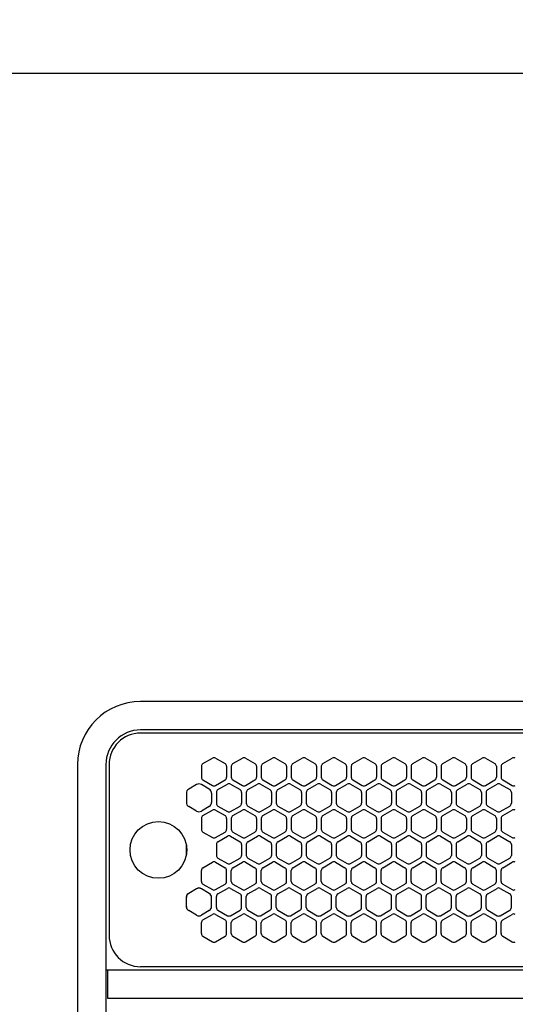
# Model space of a CAD drawing. Extents: x -4482 to 19701, y -3770 to 14367.
# Drawn here: x 1687 to 1844, y 11255 to 11567 of the extents above; entities that cross this region are included whole.
import ezdxf

# ---------------------------------------------------------------- set-up
doc = ezdxf.new("R2010")
doc.units = 0
doc.header["$LTSCALE"] = 100
doc.header["$MEASUREMENT"] = 0
doc.header["$PDMODE"] = 3
doc.linetypes.add('DASHED', pattern=[3, 2, -1])
doc.linetypes.add('PHANTOM', pattern=[2.5, 1.25, -0.25, 0.25, -0.25, 0.25, -0.25])
doc.layers.get('0').update_dxf_attribs({"linetype": 'CONTINUOUS'})
doc.layers.get('Defpoints').update_dxf_attribs({"linetype": 'CONTINUOUS'})
doc.layers.add('DIM', color=1, linetype='CONTINUOUS')
doc.styles.get("Standard").update_dxf_attribs({"font": 'TXT.shx', "width": 0.7, "bigfont": 'BIGFONT.shx'})
doc.dimstyles.get("Standard").update_dxf_attribs({"dimscale": 40, "dimtxt": 2, "dimasz": 1.5, "dimexe": 0.5, "dimexo": 1, "dimgap": 0.8, "dimtad": 1, "dimdec": 1, "dimdsep": 46, "dimtxsty": 'Standard', "dimblk": 'OPEN30', "dimcen": 0, "dimclrd": 1, "dimclre": 1, "dimclrt": 7, "dimadec": 1, "dimazin": 2, "dimtm": 0.5, "dimtfac": 1, "dimtdec": 1, "dimtmove": 1, "dimatfit": 3, "dimldrblk": 'OPEN30', "dimfxl": 0, "dimtolj": 1, "dimlwd": -1, "dimlwe": -1, "dimarcsym": 0})

# ---------------------------------------------------------------- blocks, each defined once
blk = doc.blocks.new('RB31AW13A16R（平面）')
at = {"linetype": 'Continuous'}
for p, q in [((-0.25, 505), (-275, 505)), ((-0.25, 496), (-275, 496)), ((-5.5, 495), (-275, 495)), ((-255.25, 485.35), (-252.25, 487.08)), ((-251.25, 487.08), (-248.25, 485.35)), ((-245.75, 485.35), (-242.75, 487.08)), ((-241.75, 487.08), (-238.75, 485.35)), ((-236.25, 485.35), (-233.25, 487.08)), ((-232.25, 487.08), (-229.25, 485.35)), ((-226.75, 485.35), (-223.75, 487.08)), ((-222.75, 487.08), (-219.75, 485.35)), ((-217.25, 485.35), (-214.25, 487.08)), ((-213.25, 487.08), (-210.25, 485.35)), ((-207.75, 485.35), (-204.75, 487.08)), ((-203.75, 487.08), (-200.75, 485.35)), ((-198.25, 485.35), (-195.25, 487.08)), ((-194.25, 487.08), (-191.25, 485.35)), ((-188.75, 485.35), (-185.75, 487.08)), ((-184.75, 487.08), (-181.75, 485.35)), ((-179.25, 485.35), (-176.25, 487.08)), ((-175.25, 487.08), (-172.25, 485.35)), ((-169.75, 485.35), (-166.75, 487.08)), ((-165.75, 487.08), (-162.75, 485.35)), ((-160.25, 485.35), (-157.25, 487.08)), ((-295, 485), (-295, 20)), ((-286, 485), (-286, 20)), ((-285, 485), (-285, 431)), ((-285, 485), (-285, 431)), ((-255.75, 484.48), (-255.75, 481.02)), ((-247.75, 484.48), (-247.75, 481.02)), ((-246.25, 484.48), (-246.25, 481.02)), ((-238.25, 484.48), (-238.25, 481.02)), ((-236.75, 484.48), (-236.75, 481.02)), ((-228.75, 484.48), (-228.75, 481.02)), ((-227.25, 484.48), (-227.25, 481.02)), ((-219.25, 484.48), (-219.25, 481.02)), ((-217.75, 484.48), (-217.75, 481.02)), ((-209.75, 484.48), (-209.75, 481.02)), ((-208.25, 484.48), (-208.25, 481.02)), ((-200.25, 484.48), (-200.25, 481.02)), ((-198.75, 484.48), (-198.75, 481.02)), ((-190.75, 484.48), (-190.75, 481.02)), ((-189.25, 484.48), (-189.25, 481.02)), ((-181.25, 484.48), (-181.25, 481.02)), ((-179.75, 484.48), (-179.75, 481.02)), ((-171.75, 484.48), (-171.75, 481.02)), ((-170.25, 484.48), (-170.25, 481.02)), ((-162.25, 484.48), (-162.25, 481.02)), ((-160.75, 484.48), (-160.75, 481.02)), ((-257.25, 478.69), (-259.75, 477.24)), ((-253.25, 477.24), (-255.75, 478.69)), ((-255.25, 480.15), (-252.25, 478.42)), ((-251.25, 478.42), (-248.25, 480.15)), ((-250.5, 477.1), (-247.5, 478.83)), ((-246.5, 478.83), (-243.5, 477.1)), ((-245.75, 480.15), (-242.75, 478.42)), ((-241.75, 478.42), (-238.75, 480.15)), ((-241, 477.1), (-238, 478.83)), ((-237, 478.83), (-234, 477.1)), ((-236.25, 480.15), (-233.25, 478.42)), ((-232.25, 478.42), (-229.25, 480.15)), ((-231.5, 477.1), (-228.5, 478.83)), ((-227.5, 478.83), (-224.5, 477.1)), ((-226.75, 480.15), (-223.75, 478.42)), ((-222.75, 478.42), (-219.75, 480.15)), ((-222, 477.1), (-219, 478.83)), ((-218, 478.83), (-215, 477.1)), ((-217.25, 480.15), (-214.25, 478.42)), ((-213.25, 478.42), (-210.25, 480.15)), ((-212.5, 477.1), (-209.5, 478.83)), ((-208.5, 478.83), (-205.5, 477.1)), ((-207.75, 480.15), (-204.75, 478.42)), ((-203.75, 478.42), (-200.75, 480.15)), ((-203, 477.1), (-200, 478.83)), ((-199, 478.83), (-196, 477.1)), ((-198.25, 480.15), (-195.25, 478.42)), ((-194.25, 478.42), (-191.25, 480.15)), ((-193.5, 477.1), (-190.5, 478.83)), ((-189.5, 478.83), (-186.5, 477.1)), ((-188.75, 480.15), (-185.75, 478.42)), ((-184.75, 478.42), (-181.75, 480.15)), ((-184, 477.1), (-181, 478.83)), ((-180, 478.83), (-177, 477.1)), ((-179.25, 480.15), (-176.25, 478.42)), ((-175.25, 478.42), (-172.25, 480.15)), ((-174.5, 477.1), (-171.5, 478.83)), ((-170.5, 478.83), (-167.5, 477.1)), ((-169.75, 480.15), (-166.75, 478.42)), ((-165.75, 478.42), (-162.75, 480.15)), ((-165, 477.1), (-162, 478.83)), ((-161, 478.83), (-158, 477.1)), ((-160.25, 480.15), (-157.25, 478.42)), ((-260.5, 475.94), (-260.5, 473.06)), ((-252.5, 475.94), (-252.5, 473.06)), ((-251, 476.23), (-251, 472.77)), ((-243, 476.23), (-243, 472.77)), ((-241.5, 476.23), (-241.5, 472.77)), ((-233.5, 476.23), (-233.5, 472.77)), ((-232, 476.23), (-232, 472.77)), ((-224, 476.23), (-224, 472.77)), ((-222.5, 476.23), (-222.5, 472.77)), ((-214.5, 476.23), (-214.5, 472.77)), ((-213, 476.23), (-213, 472.77)), ((-205, 476.23), (-205, 472.77)), ((-203.5, 476.23), (-203.5, 472.77)), ((-195.5, 476.23), (-195.5, 472.77)), ((-194, 476.23), (-194, 472.77)), ((-186, 476.23), (-186, 472.77)), ((-184.5, 476.23), (-184.5, 472.77)), ((-176.5, 476.23), (-176.5, 472.77)), ((-175, 476.23), (-175, 472.77)), ((-167, 476.23), (-167, 472.77)), ((-165.5, 476.23), (-165.5, 472.77)), ((-157.5, 476.23), (-157.5, 472.77)), ((-257.25, 470.31), (-259.75, 471.76)), ((-253.25, 471.76), (-255.75, 470.31)), ((-250.5, 471.9), (-247.5, 470.17)), ((-246.5, 470.17), (-243.5, 471.9)), ((-241, 471.9), (-238, 470.17)), ((-237, 470.17), (-234, 471.9)), ((-231.5, 471.9), (-228.5, 470.17)), ((-227.5, 470.17), (-224.5, 471.9)), ((-222, 471.9), (-219, 470.17)), ((-218, 470.17), (-215, 471.9)), ((-212.5, 471.9), (-209.5, 470.17)), ((-208.5, 470.17), (-205.5, 471.9)), ((-203, 471.9), (-200, 470.17)), ((-199, 470.17), (-196, 471.9)), ((-193.5, 471.9), (-190.5, 470.17)), ((-189.5, 470.17), (-186.5, 471.9)), ((-184, 471.9), (-181, 470.17)), ((-180, 470.17), (-177, 471.9)), ((-174.5, 471.9), (-171.5, 470.17)), ((-170.5, 470.17), (-167.5, 471.9)), ((-165, 471.9), (-162, 470.17)), ((-161, 470.17), (-158, 471.9)), ((-255.75, 467.98), (-255.75, 464.52)), ((-255.25, 468.85), (-252.25, 470.58)), ((-251.25, 470.58), (-248.25, 468.85)), ((-247.75, 467.98), (-247.75, 464.52)), ((-246.25, 467.98), (-246.25, 464.52)), ((-245.75, 468.85), (-242.75, 470.58)), ((-241.75, 470.58), (-238.75, 468.85)), ((-238.25, 467.98), (-238.25, 464.52)), ((-236.75, 467.98), (-236.75, 464.52)), ((-236.25, 468.85), (-233.25, 470.58)), ((-232.25, 470.58), (-229.25, 468.85)), ((-228.75, 467.98), (-228.75, 464.52)), ((-227.25, 467.98), (-227.25, 464.52)), ((-226.75, 468.85), (-223.75, 470.58)), ((-222.75, 470.58), (-219.75, 468.85)), ((-219.25, 467.98), (-219.25, 464.52)), ((-217.75, 467.98), (-217.75, 464.52)), ((-217.25, 468.85), (-214.25, 470.58)), ((-213.25, 470.58), (-210.25, 468.85)), ((-209.75, 467.98), (-209.75, 464.52)), ((-208.25, 467.98), (-208.25, 464.52)), ((-207.75, 468.85), (-204.75, 470.58)), ((-203.75, 470.58), (-200.75, 468.85)), ((-200.25, 467.98), (-200.25, 464.52)), ((-198.75, 467.98), (-198.75, 464.52)), ((-198.25, 468.85), (-195.25, 470.58)), ((-194.25, 470.58), (-191.25, 468.85)), ((-190.75, 467.98), (-190.75, 464.52)), ((-189.25, 467.98), (-189.25, 464.52)), ((-188.75, 468.85), (-185.75, 470.58)), ((-184.75, 470.58), (-181.75, 468.85)), ((-181.25, 467.98), (-181.25, 464.52)), ((-179.75, 467.98), (-179.75, 464.52)), ((-179.25, 468.85), (-176.25, 470.58)), ((-175.25, 470.58), (-172.25, 468.85)), ((-171.75, 467.98), (-171.75, 464.52)), ((-170.25, 467.98), (-170.25, 464.52)), ((-169.75, 468.85), (-166.75, 470.58)), ((-165.75, 470.58), (-162.75, 468.85)), ((-162.25, 467.98), (-162.25, 464.52)), ((-160.75, 467.98), (-160.75, 464.52)), ((-160.25, 468.85), (-157.25, 470.58)), ((-255.25, 463.65), (-252.25, 461.92)), ((-251.25, 461.92), (-248.25, 463.65)), ((-250.5, 460.6), (-247.5, 462.33)), ((-246.5, 462.33), (-243.5, 460.6)), ((-245.75, 463.65), (-242.75, 461.92)), ((-241.75, 461.92), (-238.75, 463.65)), ((-241, 460.6), (-238, 462.33)), ((-237, 462.33), (-234, 460.6)), ((-236.25, 463.65), (-233.25, 461.92)), ((-232.25, 461.92), (-229.25, 463.65)), ((-231.5, 460.6), (-228.5, 462.33)), ((-227.5, 462.33), (-224.5, 460.6)), ((-226.75, 463.65), (-223.75, 461.92)), ((-222.75, 461.92), (-219.75, 463.65)), ((-222, 460.6), (-219, 462.33)), ((-218, 462.33), (-215, 460.6)), ((-217.25, 463.65), (-214.25, 461.92)), ((-213.25, 461.92), (-210.25, 463.65)), ((-212.5, 460.6), (-209.5, 462.33)), ((-208.5, 462.33), (-205.5, 460.6)), ((-207.75, 463.65), (-204.75, 461.92)), ((-203.75, 461.92), (-200.75, 463.65)), ((-203, 460.6), (-200, 462.33)), ((-199, 462.33), (-196, 460.6)), ((-198.25, 463.65), (-195.25, 461.92)), ((-194.25, 461.92), (-191.25, 463.65)), ((-193.5, 460.6), (-190.5, 462.33)), ((-189.5, 462.33), (-186.5, 460.6)), ((-188.75, 463.65), (-185.75, 461.92)), ((-184.75, 461.92), (-181.75, 463.65)), ((-184, 460.6), (-181, 462.33)), ((-180, 462.33), (-177, 460.6)), ((-179.25, 463.65), (-176.25, 461.92)), ((-175.25, 461.92), (-172.25, 463.65)), ((-174.5, 460.6), (-171.5, 462.33)), ((-170.5, 462.33), (-167.5, 460.6)), ((-169.75, 463.65), (-166.75, 461.92)), ((-165.75, 461.92), (-162.75, 463.65)), ((-165, 460.6), (-162, 462.33)), ((-161, 462.33), (-158, 460.6)), ((-160.25, 463.65), (-157.25, 461.92)), ((-251, 459.73), (-251, 456.27)), ((-243, 459.73), (-243, 456.27)), ((-241.5, 459.73), (-241.5, 456.27)), ((-233.5, 459.73), (-233.5, 456.27)), ((-232, 459.73), (-232, 456.27)), ((-224, 459.73), (-224, 456.27)), ((-222.5, 459.73), (-222.5, 456.27)), ((-214.5, 459.73), (-214.5, 456.27)), ((-213, 459.73), (-213, 456.27)), ((-205, 459.73), (-205, 456.27)), ((-203.5, 459.73), (-203.5, 456.27)), ((-195.5, 459.73), (-195.5, 456.27)), ((-194, 459.73), (-194, 456.27)), ((-186, 459.73), (-186, 456.27)), ((-184.5, 459.73), (-184.5, 456.27)), ((-176.5, 459.73), (-176.5, 456.27)), ((-175, 459.73), (-175, 456.27)), ((-167, 459.73), (-167, 456.27)), ((-165.5, 459.73), (-165.5, 456.27)), ((-157.5, 459.73), (-157.5, 456.27)), ((-250.5, 455.4), (-247.5, 453.67)), ((-246.5, 453.67), (-243.5, 455.4)), ((-241, 455.4), (-238, 453.67)), ((-237, 453.67), (-234, 455.4)), ((-231.5, 455.4), (-228.5, 453.67)), ((-227.5, 453.67), (-224.5, 455.4)), ((-222, 455.4), (-219, 453.67)), ((-218, 453.67), (-215, 455.4)), ((-212.5, 455.4), (-209.5, 453.67)), ((-208.5, 453.67), (-205.5, 455.4)), ((-203, 455.4), (-200, 453.67)), ((-199, 453.67), (-196, 455.4)), ((-193.5, 455.4), (-190.5, 453.67)), ((-189.5, 453.67), (-186.5, 455.4)), ((-184, 455.4), (-181, 453.67)), ((-180, 453.67), (-177, 455.4)), ((-174.5, 455.4), (-171.5, 453.67)), ((-170.5, 453.67), (-167.5, 455.4)), ((-165, 455.4), (-162, 453.67)), ((-161, 453.67), (-158, 455.4)), ((-255.25, 452.35), (-252.25, 454.08)), ((-251.25, 454.08), (-248.25, 452.35)), ((-245.75, 452.35), (-242.75, 454.08)), ((-241.75, 454.08), (-238.75, 452.35)), ((-236.25, 452.35), (-233.25, 454.08)), ((-232.25, 454.08), (-229.25, 452.35)), ((-226.75, 452.35), (-223.75, 454.08)), ((-222.75, 454.08), (-219.75, 452.35)), ((-217.25, 452.35), (-214.25, 454.08)), ((-213.25, 454.08), (-210.25, 452.35)), ((-207.75, 452.35), (-204.75, 454.08)), ((-203.75, 454.08), (-200.75, 452.35)), ((-198.25, 452.35), (-195.25, 454.08)), ((-194.25, 454.08), (-191.25, 452.35)), ((-188.75, 452.35), (-185.75, 454.08)), ((-184.75, 454.08), (-181.75, 452.35)), ((-179.25, 452.35), (-176.25, 454.08)), ((-175.25, 454.08), (-172.25, 452.35)), ((-169.75, 452.35), (-166.75, 454.08)), ((-165.75, 454.08), (-162.75, 452.35)), ((-160.25, 452.35), (-157.25, 454.08)), ((-255.75, 448.02), (-255.75, 451.48)), ((-247.75, 448.02), (-247.75, 451.48)), ((-246.25, 448.02), (-246.25, 451.48)), ((-238.25, 448.02), (-238.25, 451.48)), ((-236.75, 448.02), (-236.75, 451.48)), ((-228.75, 448.02), (-228.75, 451.48)), ((-227.25, 448.02), (-227.25, 451.48)), ((-219.25, 448.02), (-219.25, 451.48)), ((-217.75, 448.02), (-217.75, 451.48)), ((-209.75, 448.02), (-209.75, 451.48)), ((-208.25, 448.02), (-208.25, 451.48)), ((-200.25, 448.02), (-200.25, 451.48)), ((-198.75, 448.02), (-198.75, 451.48)), ((-190.75, 448.02), (-190.75, 451.48)), ((-189.25, 448.02), (-189.25, 451.48)), ((-181.25, 448.02), (-181.25, 451.48)), ((-179.75, 448.02), (-179.75, 451.48)), ((-171.75, 448.02), (-171.75, 451.48)), ((-170.25, 448.02), (-170.25, 451.48)), ((-162.25, 448.02), (-162.25, 451.48)), ((-160.75, 448.02), (-160.75, 451.48)), ((-255.25, 447.15), (-252.25, 445.42)), ((-251.25, 445.42), (-248.25, 447.15)), ((-245.75, 447.15), (-242.75, 445.42)), ((-241.75, 445.42), (-238.75, 447.15)), ((-236.25, 447.15), (-233.25, 445.42)), ((-232.25, 445.42), (-229.25, 447.15)), ((-226.75, 447.15), (-223.75, 445.42)), ((-222.75, 445.42), (-219.75, 447.15)), ((-217.25, 447.15), (-214.25, 445.42)), ((-213.25, 445.42), (-210.25, 447.15)), ((-207.75, 447.15), (-204.75, 445.42)), ((-203.75, 445.42), (-200.75, 447.15)), ((-198.25, 447.15), (-195.25, 445.42)), ((-194.25, 445.42), (-191.25, 447.15)), ((-188.75, 447.15), (-185.75, 445.42)), ((-184.75, 445.42), (-181.75, 447.15)), ((-179.25, 447.15), (-176.25, 445.42)), ((-175.25, 445.42), (-172.25, 447.15)), ((-169.75, 447.15), (-166.75, 445.42)), ((-165.75, 445.42), (-162.75, 447.15)), ((-160.25, 447.15), (-157.25, 445.42)), ((-260.5, 442.94), (-260.5, 443.23)), ((-260.5, 440.06), (-260.5, 442.94)), ((-260.5, 440.06), (-260.5, 442.94)), ((-259.75, 444.24), (-260, 444.1)), ((-257.25, 445.69), (-259.75, 444.24)), ((-257.25, 445.69), (-259.75, 444.24)), ((-257, 445.83), (-257.25, 445.69)), ((-255.75, 445.69), (-256, 445.83)), ((-253.25, 444.24), (-255.75, 445.69)), ((-253.25, 444.24), (-255.75, 445.69)), ((-253, 444.1), (-253.25, 444.24)), ((-252.5, 442.94), (-252.5, 443.23)), ((-252.5, 440.06), (-252.5, 442.94)), ((-252.5, 440.06), (-252.5, 442.94)), ((-251, 439.77), (-251, 443.23)), ((-250.5, 444.1), (-247.5, 445.83)), ((-246.5, 445.83), (-243.5, 444.1)), ((-243, 439.77), (-243, 443.23)), ((-241.5, 439.77), (-241.5, 443.23)), ((-241, 444.1), (-238, 445.83)), ((-237, 445.83), (-234, 444.1)), ((-233.5, 439.77), (-233.5, 443.23)), ((-232, 439.77), (-232, 443.23)), ((-231.5, 444.1), (-228.5, 445.83)), ((-227.5, 445.83), (-224.5, 444.1)), ((-224, 439.77), (-224, 443.23)), ((-222.5, 439.77), (-222.5, 443.23)), ((-222, 444.1), (-219, 445.83)), ((-218, 445.83), (-215, 444.1)), ((-214.5, 439.77), (-214.5, 443.23)), ((-213, 439.77), (-213, 443.23)), ((-212.5, 444.1), (-209.5, 445.83)), ((-208.5, 445.83), (-205.5, 444.1)), ((-205, 439.77), (-205, 443.23)), ((-203.5, 439.77), (-203.5, 443.23)), ((-203, 444.1), (-200, 445.83)), ((-199, 445.83), (-196, 444.1)), ((-195.5, 439.77), (-195.5, 443.23)), ((-194, 439.77), (-194, 443.23)), ((-193.5, 444.1), (-190.5, 445.83)), ((-189.5, 445.83), (-186.5, 444.1)), ((-186, 439.77), (-186, 443.23)), ((-184.5, 439.77), (-184.5, 443.23)), ((-184, 444.1), (-181, 445.83)), ((-180, 445.83), (-177, 444.1)), ((-176.5, 439.77), (-176.5, 443.23)), ((-175, 439.77), (-175, 443.23)), ((-174.5, 444.1), (-171.5, 445.83)), ((-170.5, 445.83), (-167.5, 444.1)), ((-167, 439.77), (-167, 443.23)), ((-165.5, 439.77), (-165.5, 443.23)), ((-165, 444.1), (-162, 445.83)), ((-161, 445.83), (-158, 444.1)), ((-157.5, 439.77), (-157.5, 443.23)), ((-260.5, 439.77), (-260.5, 440.06)), ((-252.5, 439.77), (-252.5, 440.06)), ((-257.25, 437.31), (-259.75, 438.76)), ((-253.25, 438.76), (-255.75, 437.31)), ((-255.25, 435.85), (-252.25, 437.58)), ((-251.25, 437.58), (-248.25, 435.85)), ((-250.5, 438.9), (-247.5, 437.17)), ((-246.5, 437.17), (-243.5, 438.9)), ((-245.75, 435.85), (-242.75, 437.58)), ((-241.75, 437.58), (-238.75, 435.85)), ((-241, 438.9), (-238, 437.17)), ((-237, 437.17), (-234, 438.9)), ((-236.25, 435.85), (-233.25, 437.58)), ((-232.25, 437.58), (-229.25, 435.85)), ((-231.5, 438.9), (-228.5, 437.17)), ((-227.5, 437.17), (-224.5, 438.9)), ((-226.75, 435.85), (-223.75, 437.58)), ((-222.75, 437.58), (-219.75, 435.85)), ((-222, 438.9), (-219, 437.17)), ((-218, 437.17), (-215, 438.9)), ((-217.25, 435.85), (-214.25, 437.58)), ((-213.25, 437.58), (-210.25, 435.85)), ((-212.5, 438.9), (-209.5, 437.17)), ((-208.5, 437.17), (-205.5, 438.9)), ((-207.75, 435.85), (-204.75, 437.58)), ((-203.75, 437.58), (-200.75, 435.85)), ((-203, 438.9), (-200, 437.17)), ((-199, 437.17), (-196, 438.9)), ((-198.25, 435.85), (-195.25, 437.58)), ((-194.25, 437.58), (-191.25, 435.85)), ((-193.5, 438.9), (-190.5, 437.17)), ((-189.5, 437.17), (-186.5, 438.9)), ((-188.75, 435.85), (-185.75, 437.58)), ((-184.75, 437.58), (-181.75, 435.85)), ((-184, 438.9), (-181, 437.17)), ((-180, 437.17), (-177, 438.9)), ((-179.25, 435.85), (-176.25, 437.58)), ((-175.25, 437.58), (-172.25, 435.85)), ((-174.5, 438.9), (-171.5, 437.17)), ((-170.5, 437.17), (-167.5, 438.9)), ((-169.75, 435.85), (-166.75, 437.58)), ((-165.75, 437.58), (-162.75, 435.85)), ((-165, 438.9), (-162, 437.17)), ((-161, 437.17), (-158, 438.9)), ((-160.25, 435.85), (-157.25, 437.58)), ((-255.75, 431.52), (-255.75, 434.98)), ((-247.75, 431.52), (-247.75, 434.98)), ((-246.25, 431.52), (-246.25, 434.98)), ((-238.25, 431.52), (-238.25, 434.98)), ((-236.75, 431.52), (-236.75, 434.98)), ((-228.75, 431.52), (-228.75, 434.98)), ((-227.25, 431.52), (-227.25, 434.98)), ((-219.25, 431.52), (-219.25, 434.98)), ((-217.75, 431.52), (-217.75, 434.98)), ((-209.75, 431.52), (-209.75, 434.98)), ((-208.25, 431.52), (-208.25, 434.98)), ((-200.25, 431.52), (-200.25, 434.98)), ((-198.75, 431.52), (-198.75, 434.98)), ((-190.75, 431.52), (-190.75, 434.98)), ((-189.25, 431.52), (-189.25, 434.98)), ((-181.25, 431.52), (-181.25, 434.98)), ((-179.75, 431.52), (-179.75, 434.98)), ((-171.75, 431.52), (-171.75, 434.98)), ((-170.25, 431.52), (-170.25, 434.98)), ((-162.25, 431.52), (-162.25, 434.98)), ((-160.75, 431.52), (-160.75, 434.98)), ((-285, 431), (-285, 430)), ((-255.25, 430.65), (-252.25, 428.92)), ((-251.25, 428.92), (-248.25, 430.65)), ((-245.75, 430.65), (-242.75, 428.92)), ((-241.75, 428.92), (-238.75, 430.65)), ((-236.25, 430.65), (-233.25, 428.92)), ((-232.25, 428.92), (-229.25, 430.65)), ((-226.75, 430.65), (-223.75, 428.92)), ((-222.75, 428.92), (-219.75, 430.65)), ((-217.25, 430.65), (-214.25, 428.92)), ((-213.25, 428.92), (-210.25, 430.65)), ((-207.75, 430.65), (-204.75, 428.92)), ((-203.75, 428.92), (-200.75, 430.65)), ((-198.25, 430.65), (-195.25, 428.92)), ((-194.25, 428.92), (-191.25, 430.65)), ((-188.75, 430.65), (-185.75, 428.92)), ((-184.75, 428.92), (-181.75, 430.65)), ((-179.25, 430.65), (-176.25, 428.92)), ((-175.25, 428.92), (-172.25, 430.65)), ((-169.75, 430.65), (-166.75, 428.92)), ((-165.75, 428.92), (-162.75, 430.65)), ((-160.25, 430.65), (-157.25, 428.92)), ((-5.5, 421), (-275, 421)), ((-286, 420), (0, 420)), ((-285.5, 420), (-285.5, 411)), ((-285.5, 411), (0, 411))]:
    blk.add_line(p, q, dxfattribs=at)
at = {"linetype": 'DASHED'}
for p, q in [((-5.5, 495), (-275, 495)), ((-5.5, 421), (-275, 421))]:
    blk.add_line(p, q, dxfattribs=at)
at = {"linetype": 'PHANTOM'}
for p, q in [((-260.5, 456.56), (-260.5, 459.44)), ((-257.11, 445.77), (-257.11, 445.76))]:
    blk.add_line(p, q, dxfattribs=at)
at = {"linetype": 'Continuous'}
blk.add_circle((-269.36, 458), 9, dxfattribs=at)
for centre, radius, start, end in [((-275, 485), 20, 90, 180), ((-275, 485), 11, 90, 180), ((-275, 485), 10, 90, 180), ((-251.75, 486.21), 1, 60, 120), ((-242.25, 486.21), 1, 60, 120), ((-232.75, 486.21), 1, 60, 120), ((-223.25, 486.21), 1, 60, 120), ((-213.75, 486.21), 1, 60, 120), ((-204.25, 486.21), 1, 60, 120), ((-194.75, 486.21), 1, 60, 120), ((-185.25, 486.21), 1, 60, 120), ((-175.75, 486.21), 1, 60, 120), ((-166.25, 486.21), 1, 60, 120), ((-156.75, 486.21), 1, 60, 120), ((-254.75, 484.48), 1, 120, 180), ((-248.75, 484.48), 1, 0, 60), ((-245.25, 484.48), 1, 120, 180), ((-239.25, 484.48), 1, 0, 60), ((-235.75, 484.48), 1, 120, 180), ((-229.75, 484.48), 1, 0, 60), ((-226.25, 484.48), 1, 120, 180), ((-220.25, 484.48), 1, 0, 60), ((-216.75, 484.48), 1, 120, 180), ((-210.75, 484.48), 1, 0, 60), ((-207.25, 484.48), 1, 120, 180), ((-201.25, 484.48), 1, 0, 60), ((-197.75, 484.48), 1, 120, 180), ((-191.75, 484.48), 1, 0, 60), ((-188.25, 484.48), 1, 120, 180), ((-182.25, 484.48), 1, 0, 60), ((-178.75, 484.48), 1, 120, 180), ((-172.75, 484.48), 1, 0, 60), ((-169.25, 484.48), 1, 120, 180), ((-163.25, 484.48), 1, 0, 60), ((-159.75, 484.48), 1, 120, 180), ((-254.75, 481.02), 1, 180, 240), ((-248.75, 481.02), 1, 300, 0), ((-245.25, 481.02), 1, 180, 240), ((-239.25, 481.02), 1, 300, 0), ((-235.75, 481.02), 1, 180, 240), ((-229.75, 481.02), 1, 300, 0), ((-226.25, 481.02), 1, 180, 240), ((-220.25, 481.02), 1, 300, 0), ((-216.75, 481.02), 1, 180, 240), ((-210.75, 481.02), 1, 300, 0), ((-207.25, 481.02), 1, 180, 240), ((-201.25, 481.02), 1, 300, 0), ((-197.75, 481.02), 1, 180, 240), ((-191.75, 481.02), 1, 300, 0), ((-188.25, 481.02), 1, 180, 240), ((-182.25, 481.02), 1, 300, 0), ((-178.75, 481.02), 1, 180, 240), ((-172.75, 481.02), 1, 300, 0), ((-169.25, 481.02), 1, 180, 240), ((-163.25, 481.02), 1, 300, 0), ((-159.75, 481.02), 1, 180, 240), ((-259, 475.94), 1.5, 120, 180), ((-256.5, 477.39), 1.5, 60, 120), ((-254, 475.94), 1.5, 0, 60), ((-251.75, 479.29), 1, 240, 300), ((-247, 477.96), 1, 60, 120), ((-242.25, 479.29), 1, 240, 300), ((-237.5, 477.96), 1, 60, 120), ((-232.75, 479.29), 1, 240, 300), ((-228, 477.96), 1, 60, 120), ((-223.25, 479.29), 1, 240, 300), ((-218.5, 477.96), 1, 60, 120), ((-213.75, 479.29), 1, 240, 300), ((-209, 477.96), 1, 60, 120), ((-204.25, 479.29), 1, 240, 300), ((-199.5, 477.96), 1, 60, 120), ((-194.75, 479.29), 1, 240, 300), ((-190, 477.96), 1, 60, 120), ((-185.25, 479.29), 1, 240, 300), ((-180.5, 477.96), 1, 60, 120), ((-175.75, 479.29), 1, 240, 300), ((-171, 477.96), 1, 60, 120), ((-166.25, 479.29), 1, 240, 300), ((-161.5, 477.96), 1, 60, 120), ((-156.75, 479.29), 1, 240, 300), ((-250, 476.23), 1, 120, 180), ((-244, 476.23), 1, 0, 60), ((-240.5, 476.23), 1, 120, 180), ((-234.5, 476.23), 1, 0, 60), ((-231, 476.23), 1, 120, 180), ((-225, 476.23), 1, 0, 60), ((-221.5, 476.23), 1, 120, 180), ((-215.5, 476.23), 1, 0, 60), ((-212, 476.23), 1, 120, 180), ((-206, 476.23), 1, 0, 60), ((-202.5, 476.23), 1, 120, 180), ((-196.5, 476.23), 1, 0, 60), ((-193, 476.23), 1, 120, 180), ((-187, 476.23), 1, 0, 60), ((-183.5, 476.23), 1, 120, 180), ((-177.5, 476.23), 1, 0, 60), ((-174, 476.23), 1, 120, 180), ((-168, 476.23), 1, 0, 60), ((-164.5, 476.23), 1, 120, 180), ((-158.5, 476.23), 1, 0, 60), ((-259, 473.06), 1.5, 180, 240), ((-254, 473.06), 1.5, 300, 0), ((-250, 472.77), 1, 180, 240), ((-244, 472.77), 1, 300, 0), ((-240.5, 472.77), 1, 180, 240), ((-234.5, 472.77), 1, 300, 0), ((-231, 472.77), 1, 180, 240), ((-225, 472.77), 1, 300, 0), ((-221.5, 472.77), 1, 180, 240), ((-215.5, 472.77), 1, 300, 0), ((-212, 472.77), 1, 180, 240), ((-206, 472.77), 1, 300, 0), ((-202.5, 472.77), 1, 180, 240), ((-196.5, 472.77), 1, 300, 0), ((-193, 472.77), 1, 180, 240), ((-187, 472.77), 1, 300, 0), ((-183.5, 472.77), 1, 180, 240), ((-177.5, 472.77), 1, 300, 0), ((-174, 472.77), 1, 180, 240), ((-168, 472.77), 1, 300, 0), ((-164.5, 472.77), 1, 180, 240), ((-158.5, 472.77), 1, 300, 0), ((-256.5, 471.61), 1.5, 240, 300), ((-254.75, 467.98), 1, 120, 180), ((-251.75, 469.71), 1, 60, 120), ((-248.75, 467.98), 1, 0, 60), ((-247, 471.04), 1, 240, 300), ((-245.25, 467.98), 1, 120, 180), ((-242.25, 469.71), 1, 60, 120), ((-239.25, 467.98), 1, 0, 60), ((-237.5, 471.04), 1, 240, 300), ((-235.75, 467.98), 1, 120, 180), ((-232.75, 469.71), 1, 60, 120), ((-229.75, 467.98), 1, 0, 60), ((-228, 471.04), 1, 240, 300), ((-226.25, 467.98), 1, 120, 180), ((-223.25, 469.71), 1, 60, 120), ((-220.25, 467.98), 1, 0, 60), ((-218.5, 471.04), 1, 240, 300), ((-216.75, 467.98), 1, 120, 180), ((-213.75, 469.71), 1, 60, 120), ((-210.75, 467.98), 1, 0, 60), ((-209, 471.04), 1, 240, 300), ((-207.25, 467.98), 1, 120, 180), ((-204.25, 469.71), 1, 60, 120), ((-201.25, 467.98), 1, 0, 60), ((-199.5, 471.04), 1, 240, 300), ((-197.75, 467.98), 1, 120, 180), ((-194.75, 469.71), 1, 60, 120), ((-191.75, 467.98), 1, 0, 60), ((-190, 471.04), 1, 240, 300), ((-188.25, 467.98), 1, 120, 180), ((-185.25, 469.71), 1, 60, 120), ((-182.25, 467.98), 1, 0, 60), ((-180.5, 471.04), 1, 240, 300), ((-178.75, 467.98), 1, 120, 180), ((-175.75, 469.71), 1, 60, 120), ((-172.75, 467.98), 1, 0, 60), ((-171, 471.04), 1, 240, 300), ((-169.25, 467.98), 1, 120, 180), ((-166.25, 469.71), 1, 60, 120), ((-163.25, 467.98), 1, 0, 60), ((-161.5, 471.04), 1, 240, 300), ((-159.75, 467.98), 1, 120, 180), ((-156.75, 469.71), 1, 60, 120), ((-254.75, 464.52), 1, 180, 240), ((-251.75, 462.79), 1, 240, 300), ((-248.75, 464.52), 1, 300, 0), ((-247, 461.46), 1, 60, 120), ((-245.25, 464.52), 1, 180, 240), ((-242.25, 462.79), 1, 240, 300), ((-239.25, 464.52), 1, 300, 0), ((-237.5, 461.46), 1, 60, 120), ((-235.75, 464.52), 1, 180, 240), ((-232.75, 462.79), 1, 240, 300), ((-229.75, 464.52), 1, 300, 0), ((-228, 461.46), 1, 60, 120), ((-226.25, 464.52), 1, 180, 240), ((-223.25, 462.79), 1, 240, 300), ((-220.25, 464.52), 1, 300, 0), ((-218.5, 461.46), 1, 60, 120), ((-216.75, 464.52), 1, 180, 240), ((-213.75, 462.79), 1, 240, 300), ((-210.75, 464.52), 1, 300, 0), ((-209, 461.46), 1, 60, 120), ((-207.25, 464.52), 1, 180, 240), ((-204.25, 462.79), 1, 240, 300), ((-201.25, 464.52), 1, 300, 0), ((-199.5, 461.46), 1, 60, 120), ((-197.75, 464.52), 1, 180, 240), ((-194.75, 462.79), 1, 240, 300), ((-191.75, 464.52), 1, 300, 0), ((-190, 461.46), 1, 60, 120), ((-188.25, 464.52), 1, 180, 240), ((-185.25, 462.79), 1, 240, 300), ((-182.25, 464.52), 1, 300, 0), ((-180.5, 461.46), 1, 60, 120), ((-178.75, 464.52), 1, 180, 240), ((-175.75, 462.79), 1, 240, 300), ((-172.75, 464.52), 1, 300, 0), ((-171, 461.46), 1, 60, 120), ((-169.25, 464.52), 1, 180, 240), ((-166.25, 462.79), 1, 240, 300), ((-163.25, 464.52), 1, 300, 0), ((-161.5, 461.46), 1, 60, 120), ((-159.75, 464.52), 1, 180, 240), ((-156.75, 462.79), 1, 240, 300), ((-250, 459.73), 1, 120, 180), ((-244, 459.73), 1, 0, 60), ((-240.5, 459.73), 1, 120, 180), ((-234.5, 459.73), 1, 0, 60), ((-231, 459.73), 1, 120, 180), ((-225, 459.73), 1, 0, 60), ((-221.5, 459.73), 1, 120, 180), ((-215.5, 459.73), 1, 0, 60), ((-212, 459.73), 1, 120, 180), ((-206, 459.73), 1, 0, 60), ((-202.5, 459.73), 1, 120, 180), ((-196.5, 459.73), 1, 0, 60), ((-193, 459.73), 1, 120, 180), ((-187, 459.73), 1, 0, 60), ((-183.5, 459.73), 1, 120, 180), ((-177.5, 459.73), 1, 0, 60), ((-174, 459.73), 1, 120, 180), ((-168, 459.73), 1, 0, 60), ((-164.5, 459.73), 1, 120, 180), ((-158.5, 459.73), 1, 0, 60), ((-250, 456.27), 1, 180, 240), ((-244, 456.27), 1, 300, 0), ((-240.5, 456.27), 1, 180, 240), ((-234.5, 456.27), 1, 300, 0), ((-231, 456.27), 1, 180, 240), ((-225, 456.27), 1, 300, 0), ((-221.5, 456.27), 1, 180, 240), ((-215.5, 456.27), 1, 300, 0), ((-212, 456.27), 1, 180, 240), ((-206, 456.27), 1, 300, 0), ((-202.5, 456.27), 1, 180, 240), ((-196.5, 456.27), 1, 300, 0), ((-193, 456.27), 1, 180, 240), ((-187, 456.27), 1, 300, 0), ((-183.5, 456.27), 1, 180, 240), ((-177.5, 456.27), 1, 300, 0), ((-174, 456.27), 1, 180, 240), ((-168, 456.27), 1, 300, 0), ((-164.5, 456.27), 1, 180, 240), ((-158.5, 456.27), 1, 300, 0), ((-254.75, 451.48), 1, 120, 180), ((-251.75, 453.21), 1, 60, 120), ((-248.75, 451.48), 1, 0, 60), ((-247, 454.54), 1, 240, 300), ((-245.25, 451.48), 1, 120, 180), ((-242.25, 453.21), 1, 60, 120), ((-239.25, 451.48), 1, 0, 60), ((-237.5, 454.54), 1, 240, 300), ((-235.75, 451.48), 1, 120, 180), ((-232.75, 453.21), 1, 60, 120), ((-229.75, 451.48), 1, 0, 60), ((-228, 454.54), 1, 240, 300), ((-226.25, 451.48), 1, 120, 180), ((-223.25, 453.21), 1, 60, 120), ((-220.25, 451.48), 1, 0, 60), ((-218.5, 454.54), 1, 240, 300), ((-216.75, 451.48), 1, 120, 180), ((-213.75, 453.21), 1, 60, 120), ((-210.75, 451.48), 1, 0, 60), ((-209, 454.54), 1, 240, 300), ((-207.25, 451.48), 1, 120, 180), ((-204.25, 453.21), 1, 60, 120), ((-201.25, 451.48), 1, 0, 60), ((-199.5, 454.54), 1, 240, 300), ((-197.75, 451.48), 1, 120, 180), ((-194.75, 453.21), 1, 60, 120), ((-191.75, 451.48), 1, 0, 60), ((-190, 454.54), 1, 240, 300), ((-188.25, 451.48), 1, 120, 180), ((-185.25, 453.21), 1, 60, 120), ((-182.25, 451.48), 1, 0, 60), ((-180.5, 454.54), 1, 240, 300), ((-178.75, 451.48), 1, 120, 180), ((-175.75, 453.21), 1, 60, 120), ((-172.75, 451.48), 1, 0, 60), ((-171, 454.54), 1, 240, 300), ((-169.25, 451.48), 1, 120, 180), ((-166.25, 453.21), 1, 60, 120), ((-163.25, 451.48), 1, 0, 60), ((-161.5, 454.54), 1, 240, 300), ((-159.75, 451.48), 1, 120, 180), ((-156.75, 453.21), 1, 60, 120), ((-256.5, 444.96), 1, 60, 120), ((-254.75, 448.02), 1, 180, 240), ((-248.75, 448.02), 1, 300, 0), ((-247, 444.96), 1, 60, 120), ((-245.25, 448.02), 1, 180, 240), ((-239.25, 448.02), 1, 300, 0), ((-237.5, 444.96), 1, 60, 120), ((-235.75, 448.02), 1, 180, 240), ((-229.75, 448.02), 1, 300, 0), ((-228, 444.96), 1, 60, 120), ((-226.25, 448.02), 1, 180, 240), ((-220.25, 448.02), 1, 300, 0), ((-218.5, 444.96), 1, 60, 120), ((-216.75, 448.02), 1, 180, 240), ((-210.75, 448.02), 1, 300, 0), ((-209, 444.96), 1, 60, 120), ((-207.25, 448.02), 1, 180, 240), ((-201.25, 448.02), 1, 300, 0), ((-199.5, 444.96), 1, 60, 120), ((-197.75, 448.02), 1, 180, 240), ((-191.75, 448.02), 1, 300, 0), ((-190, 444.96), 1, 60, 120), ((-188.25, 448.02), 1, 180, 240), ((-182.25, 448.02), 1, 300, 0), ((-180.5, 444.96), 1, 60, 120), ((-178.75, 448.02), 1, 180, 240), ((-172.75, 448.02), 1, 300, 0), ((-171, 444.96), 1, 60, 120), ((-169.25, 448.02), 1, 180, 240), ((-163.25, 448.02), 1, 300, 0), ((-161.5, 444.96), 1, 60, 120), ((-159.75, 448.02), 1, 180, 240), ((-259, 442.94), 1.5, 120, 180), ((-259.5, 443.23), 1, 120, 180), ((-256.5, 444.39), 1.5, 60, 120), ((-254, 442.94), 1.5, 0, 60), ((-251.75, 446.29), 1, 240, 300), ((-250, 443.23), 1, 120, 180), ((-244, 443.23), 1, 0, 60), ((-242.25, 446.29), 1, 240, 300), ((-240.5, 443.23), 1, 120, 180), ((-234.5, 443.23), 1, 0, 60), ((-232.75, 446.29), 1, 240, 300), ((-231, 443.23), 1, 120, 180), ((-225, 443.23), 1, 0, 60), ((-223.25, 446.29), 1, 240, 300), ((-221.5, 443.23), 1, 120, 180), ((-215.5, 443.23), 1, 0, 60), ((-213.75, 446.29), 1, 240, 300), ((-212, 443.23), 1, 120, 180), ((-206, 443.23), 1, 0, 60), ((-204.25, 446.29), 1, 240, 300), ((-202.5, 443.23), 1, 120, 180), ((-196.5, 443.23), 1, 0, 60), ((-194.75, 446.29), 1, 240, 300), ((-193, 443.23), 1, 120, 180), ((-187, 443.23), 1, 0, 60), ((-185.25, 446.29), 1, 240, 300), ((-183.5, 443.23), 1, 120, 180), ((-177.5, 443.23), 1, 0, 60), ((-175.75, 446.29), 1, 240, 300), ((-174, 443.23), 1, 120, 180), ((-168, 443.23), 1, 0, 60), ((-166.25, 446.29), 1, 240, 300), ((-164.5, 443.23), 1, 120, 180), ((-158.5, 443.23), 1, 0, 60), ((-156.75, 446.29), 1, 240, 300), ((-259, 440.06), 1.5, 180, 240), ((-254, 440.06), 1.5, 300, 0), ((-250, 439.77), 1, 180, 240), ((-244, 439.77), 1, 300, 0), ((-240.5, 439.77), 1, 180, 240), ((-234.5, 439.77), 1, 300, 0), ((-231, 439.77), 1, 180, 240), ((-225, 439.77), 1, 300, 0), ((-221.5, 439.77), 1, 180, 240), ((-215.5, 439.77), 1, 300, 0), ((-212, 439.77), 1, 180, 240), ((-206, 439.77), 1, 300, 0), ((-202.5, 439.77), 1, 180, 240), ((-196.5, 439.77), 1, 300, 0), ((-193, 439.77), 1, 180, 240), ((-187, 439.77), 1, 300, 0), ((-183.5, 439.77), 1, 180, 240), ((-177.5, 439.77), 1, 300, 0), ((-174, 439.77), 1, 180, 240), ((-168, 439.77), 1, 300, 0), ((-164.5, 439.77), 1, 180, 240), ((-158.5, 439.77), 1, 300, 0), ((-256.5, 438.61), 1.5, 240, 300), ((-251.75, 436.71), 1, 60, 120), ((-247, 438.04), 1, 240, 300), ((-242.25, 436.71), 1, 60, 120), ((-237.5, 438.04), 1, 240, 300), ((-232.75, 436.71), 1, 60, 120), ((-228, 438.04), 1, 240, 300), ((-223.25, 436.71), 1, 60, 120), ((-218.5, 438.04), 1, 240, 300), ((-213.75, 436.71), 1, 60, 120), ((-209, 438.04), 1, 240, 300), ((-204.25, 436.71), 1, 60, 120), ((-199.5, 438.04), 1, 240, 300), ((-194.75, 436.71), 1, 60, 120), ((-190, 438.04), 1, 240, 300), ((-185.25, 436.71), 1, 60, 120), ((-180.5, 438.04), 1, 240, 300), ((-175.75, 436.71), 1, 60, 120), ((-171, 438.04), 1, 240, 300), ((-166.25, 436.71), 1, 60, 120), ((-161.5, 438.04), 1, 240, 300), ((-156.75, 436.71), 1, 60, 120), ((-254.75, 434.98), 1, 120, 180), ((-248.75, 434.98), 1, 0, 60), ((-245.25, 434.98), 1, 120, 180), ((-239.25, 434.98), 1, 0, 60), ((-235.75, 434.98), 1, 120, 180), ((-229.75, 434.98), 1, 0, 60), ((-226.25, 434.98), 1, 120, 180), ((-220.25, 434.98), 1, 0, 60), ((-216.75, 434.98), 1, 120, 180), ((-210.75, 434.98), 1, 0, 60), ((-207.25, 434.98), 1, 120, 180), ((-201.25, 434.98), 1, 0, 60), ((-197.75, 434.98), 1, 120, 180), ((-191.75, 434.98), 1, 0, 60), ((-188.25, 434.98), 1, 120, 180), ((-182.25, 434.98), 1, 0, 60), ((-178.75, 434.98), 1, 120, 180), ((-172.75, 434.98), 1, 0, 60), ((-169.25, 434.98), 1, 120, 180), ((-163.25, 434.98), 1, 0, 60), ((-159.75, 434.98), 1, 120, 180), ((-275, 431), 10, 180, 270), ((-254.75, 431.52), 1, 180, 240), ((-248.75, 431.52), 1, 300, 0), ((-245.25, 431.52), 1, 180, 240), ((-239.25, 431.52), 1, 300, 0), ((-235.75, 431.52), 1, 180, 240), ((-229.75, 431.52), 1, 300, 0), ((-226.25, 431.52), 1, 180, 240), ((-220.25, 431.52), 1, 300, 0), ((-216.75, 431.52), 1, 180, 240), ((-210.75, 431.52), 1, 300, 0), ((-207.25, 431.52), 1, 180, 240), ((-201.25, 431.52), 1, 300, 0), ((-197.75, 431.52), 1, 180, 240), ((-191.75, 431.52), 1, 300, 0), ((-188.25, 431.52), 1, 180, 240), ((-182.25, 431.52), 1, 300, 0), ((-178.75, 431.52), 1, 180, 240), ((-172.75, 431.52), 1, 300, 0), ((-169.25, 431.52), 1, 180, 240), ((-163.25, 431.52), 1, 300, 0), ((-159.75, 431.52), 1, 180, 240), ((-251.75, 429.79), 1, 240, 300), ((-242.25, 429.79), 1, 240, 300), ((-232.75, 429.79), 1, 240, 300), ((-223.25, 429.79), 1, 240, 300), ((-213.75, 429.79), 1, 240, 300), ((-204.25, 429.79), 1, 240, 300), ((-194.75, 429.79), 1, 240, 300), ((-185.25, 429.79), 1, 240, 300), ((-175.75, 429.79), 1, 240, 300), ((-166.25, 429.79), 1, 240, 300), ((-156.75, 429.79), 1, 240, 300)]:
    blk.add_arc(centre, radius, start, end, dxfattribs=at)
at = {"linetype": 'PHANTOM'}
for centre, start, end in [((-259, 459.44), 175.3568, 180), ((-259, 456.56), 180, 184.6432)]:
    blk.add_arc(centre, 1.5, start, end, dxfattribs=at)
blk = doc.blocks.new('_Open30')
at = {"color": 0, "linetype": 'ByBlock', "lineweight": -2}
for p, q in [((-1, 0.2679), (0, 0)), ((0, 0), (-1, -0.2679)), ((0, 0), (-1, 0))]:
    blk.add_line(p, q, dxfattribs=at)
blk = doc.blocks.new('*D46')
at = {"layer": 'Defpoints', "color": 0}
for p in [(3825, 12100), (1550, 11550), (3825, 11550)]:
    blk.add_point(p, dxfattribs=at)
at = {"layer": 'DIM', "color": 1}
for p, q in [((1550, 11590), (1550, 12120)), ((3825, 11590), (3825, 12120)), ((1610, 12100), (3765, 12100))]:
    blk.add_line(p, q, dxfattribs=at)
at = {"layer": 'DIM', "color": 1, "xscale": 60, "yscale": 60, "zscale": 60, "rotation": 180}
blk.add_blockref('_Open30', (1550, 12100), dxfattribs=at)
at = {"layer": 'DIM', "color": 1, "xscale": 60, "yscale": 60, "zscale": 60}
blk.add_blockref('_Open30', (3825, 12100), dxfattribs=at)
at = {"layer": 'DIM', "color": 7, "insert": (2687.5, 12172), "char_height": 80, "attachment_point": 5}
blk.add_mtext('\\A1;2275', dxfattribs=at)
blk = doc.blocks.new('*D85')
at = {"layer": 'Defpoints', "color": 0}
for p in [(3275, 11950), (1550, 11590), (3275, 11320.6)]:
    blk.add_point(p, dxfattribs=at)
at = {"layer": 'DIM', "color": 1}
for p, q in [((1550, 11630), (1550, 11970)), ((3275, 11360.6), (3275, 11970)), ((1610, 11950), (3215, 11950))]:
    blk.add_line(p, q, dxfattribs=at)
at = {"layer": 'DIM', "color": 1, "xscale": 60, "yscale": 60, "zscale": 60, "rotation": 180}
blk.add_blockref('_Open30', (1550, 11950), dxfattribs=at)
at = {"layer": 'DIM', "color": 1, "xscale": 60, "yscale": 60, "zscale": 60}
blk.add_blockref('_Open30', (3275, 11950), dxfattribs=at)
at = {"layer": 'DIM', "color": 7, "insert": (2412.5, 12022), "char_height": 80, "attachment_point": 5}
blk.add_mtext('\\A1;1725', dxfattribs=at)

msp = doc.modelspace()

# ---------------------------------------------------------------- linework, layer by layer
msp.add_line((1550, 11550), (3825, 11550))

# ---------------------------------------------------------------- block references
msp.add_blockref('RB31AW13A16R（平面）', (2000, 10846))

# ---------------------------------------------------------------- dimensions: what is measured, and where the dimension line sits
at = {"layer": 'DIM'}
for base, p1, p2, picture, middle in [((3825, 12100), (1550, 11550), (3825, 11550), '*D46', (2687.5, 12172)), ((3275, 11950), (1550, 11590), (3275, 11320.6), '*D85', (2412.5, 12022))]:
    dim = msp.add_linear_dim(base=base, p1=p1, p2=p2, dimstyle='Standard', dxfattribs=at)
    dim.commit()
    dim.dimension.update_dxf_attribs({"geometry": picture, "text_midpoint": middle})

doc.saveas('drawing.dxf')
